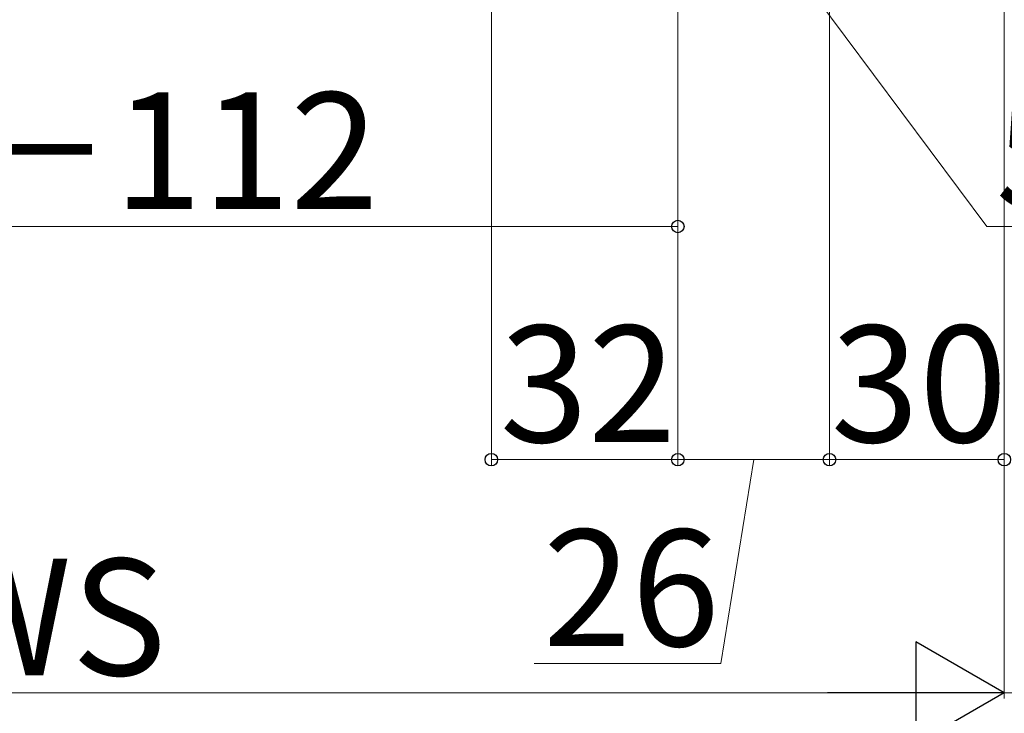
# Model space of a CAD drawing. Extents: x 175 to 1932, y 210 to 2812.
# Drawn here: x 530 to 699, y 476 to 595 of the extents above; entities that cross this region are included whole.
import ezdxf

# ---------------------------------------------------------------- set-up
doc = ezdxf.new("R2010")
doc.units = 0
doc.layers.add('YKK_D', color=6, linetype='CONTINUOUS', lineweight=13)
doc.styles.add('text-b', font='txt')

msp = doc.modelspace()

# ---------------------------------------------------------------- linework, layer by layer
at = {"layer": 'YKK_D'}
for p, q in [((611, 772), (611, 519)), ((643, 757.5), (643, 559)), ((643, 757.5), (643, 519)), ((643, 757.5), (643, 519)), ((699, 757.5), (699, 479)), ((699, 757.5), (699, 479)), ((699, 757.5), (699, 519)), ((669, 741), (669, 519)), ((669, 741), (669, 519)), ((666.25, 600), (696, 560)), ((425, 560), (643, 560)), ((696, 560), (734.05, 560)), ((643, 520), (611, 520)), ((669, 520), (643, 520)), ((656, 520), (650.37, 485)), ((699, 520), (669, 520)), ((650.37, 485), (618.35, 485)), ((386.5, 480), (681.5, 480)), ((699, 480), (713, 480))]:
    msp.add_line(p, q, dxfattribs=at)
at = {"layer": 'YKK_D', "lineweight": -2}
for p, q in [((699, 480), (683.84, 488.75)), ((683.84, 488.75), (683.84, 471.25)), ((699, 480), (668.69, 480)), ((699, 480), (683.84, 471.25))]:
    msp.add_line(p, q, dxfattribs=at)
at = {"layer": 'YKK_D', "linetype": 'ByBlock', "lineweight": -2}
for centre in [(643, 560), (611, 520), (643, 520), (643, 520), (669, 520), (669, 520), (699, 520)]:
    msp.add_circle(centre, 1.07, dxfattribs=at)

# ---------------------------------------------------------------- texts
at = {"layer": 'YKK_D', "style": 'text-b'}
for s, p in [('WS－112', (478.72, 563)), ('5.5', (697.52, 563)), ('32', (612.45, 523)), ('WS', (515.02, 483))]:
    msp.add_text(s, height=20, dxfattribs=at).set_placement(p)
for s, p in [('30', (669.23, 523)), ('26', (619.87, 488))]:
    msp.add_text(s, height=20, rotation=360, dxfattribs=at).set_placement(p)

doc.saveas('drawing.dxf')
